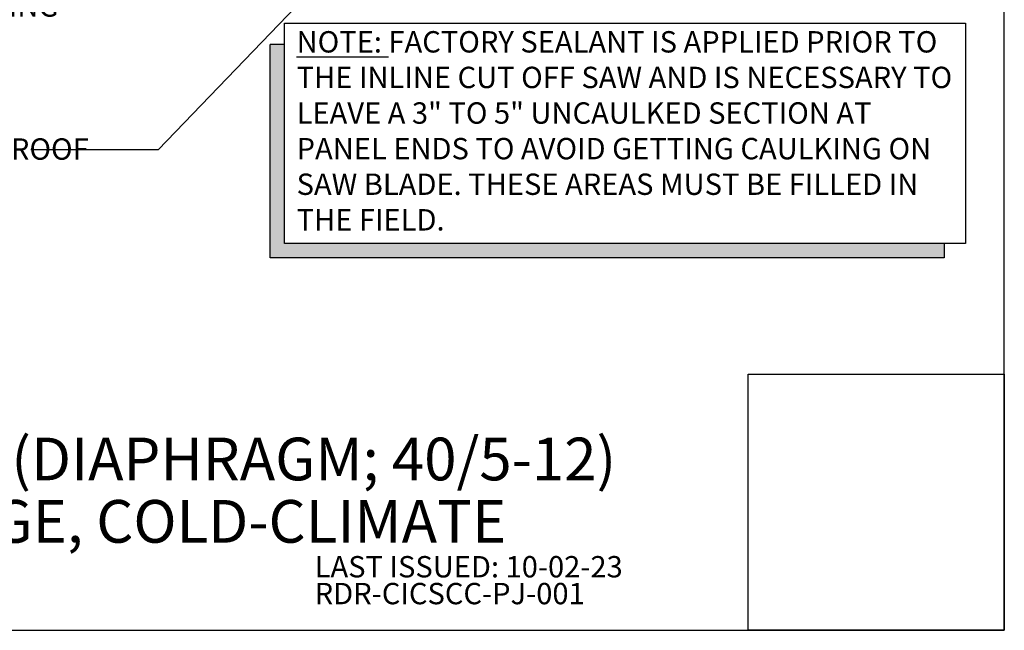
# Model space of a CAD drawing. Units: inches. Extents: x 0 to 40.2, y -33 to 0.
# Drawn here: x 16.9 to 40, y -33 to -18.7 of the extents above; entities that cross this region are included whole.
import ezdxf

# ---------------------------------------------------------------- set-up
doc = ezdxf.new("R2010")
doc.units = ezdxf.units.IN
doc.header["$LTSCALE"] = 0.5
doc.header["$MEASUREMENT"] = 0
doc.layers.get('0').update_dxf_attribs({"linetype": 'CONTINUOUS'})
doc.layers.get('DEFPOINTS').update_dxf_attribs({"color": 252, "linetype": 'CONTINUOUS'})
doc.layers.add('Text', color=7, linetype='CONTINUOUS')
doc.styles.add('AWIP DETAILS', font='arial.ttf', dxfattribs={"height": 0.5})
doc.styles.get("Standard").update_dxf_attribs({"font": 'arial.ttf'})
doc.dimstyles.new('AWIP DETAILS', dxfattribs={"dimtxt": 0.5, "dimasz": 0.375, "dimexe": 0.375, "dimexo": 0.5, "dimgap": 0.375, "dimtad": 1, "dimdec": 4, "dimzin": 3, "dimdsep": 46, "dimlunit": 4, "dimtxsty": 'Standard', "dimblk": 'HSLASH', "dimcen": 0.125, "dimclrd": 192, "dimclre": 192, "dimclrt": 256, "dimadec": 0, "dimazin": 1, "dimtfac": 0.75, "dimtdec": 4, "dimtofl": 0, "dimtmove": 1, "dimatfit": 3, "dimldrblk": 'ASG-AR10', "dimfxl": 0, "dimfrac": 1, "dimtolj": 1, "dimtzin": 0, "dimarcsym": 0})

# ---------------------------------------------------------------- blocks, each defined once
blk = doc.blocks.new('ASG-AR10')
for p, q in [((-1, 0), (0, 0)), ((-0.875, 0.375), (-0.9375, 0.25)), ((-0.9375, 0.25), (0, 0)), ((-0.9375, -0.25), (0, 0)), ((0, 0), (-0.875, 0.375)), ((0, 0), (-0.875, -0.375)), ((-0.875, -0.375), (-0.9375, -0.25))]:
    blk.add_line(p, q)
blk = doc.blocks.new('HSLASH')
blk.add_line((0, 0), (-1, 0))
at = {"const_width": 0.095515}
blk.add_lwpolyline([(-0.477576, -0.477576), (0.477576, 0.477576)], dxfattribs=at)
blk = doc.blocks.new('*U24')
at = {"ltscale": 0.25}
h = blk.add_hatch(color=8, dxfattribs=at)
h.dxf.hatch_style = 1
h.paths.add_polyline_path([(0, -185.82), (0, -18), (-12, -18), (-12, -197.82), (556.41, -197.82), (556.41, -185.82)])
at = {"color": 8, "ltscale": 0.25}
for p, q in [((0, -18), (-12, -18)), ((556.41, -185.82), (556.41, -197.82))]:
    blk.add_line(p, q, dxfattribs=at)
at = {"ltscale": 0.25}
blk.add_lwpolyline([(0, 0), (574.41, 0), (574.41, -185.82), (0, -185.82)], close=True, dxfattribs=at)
at = {"color": 8, "ltscale": 0.25}
blk.add_lwpolyline([(556.41, -197.82), (-12, -197.82), (-12, -18)], dxfattribs=at)

msp = doc.modelspace()

# ---------------------------------------------------------------- linework, layer by layer
at = {"layer": 'DEFPOINTS', "color": 40}
msp.add_lwpolyline([(0, 0), (0, -33), (40, -33), (40, 0)], close=True, dxfattribs=at)
at = {"layer": 'DEFPOINTS'}
msp.add_lwpolyline([(40, -33), (34, -33), (34, -27), (40, -27)], close=True, dxfattribs=at)

# ---------------------------------------------------------------- block references
at = {"layer": 'Text', "xscale": 0.02777777777777778, "yscale": 0.02777777777777778, "zscale": 0.02777777777777778}
msp.add_blockref('*U24', (23.13796, -18.78217), dxfattribs=at)

# ---------------------------------------------------------------- texts
at = {"layer": 'DEFPOINTS'}
for s, height, p in [('C&I, COLD-STORAGE, COLD-CLIMATE', 1, (5.04518, -30.94949)), ('LAST ISSUED: 10-02-23', 0.5, (23.84676, -31.76175)), ('RDR-CICSCC-PJ-001', 0.5, (23.84676, -32.39014))]:
    msp.add_text(s, height=height, dxfattribs=at).set_placement(p)
at = {"layer": 'Text', "char_height": 0.5, "attachment_point": 1, "style": 'AWIP DETAILS'}
for s, insert, width in [('\\A1;FACTORY-APPLIED NON-SKINNING BUTYL SEALANT', (6.87367, -18.13285), 12.7737894), ('\\A1;{\\LNOTE:} FACTORY SEALANT IS APPLIED PRIOR TO THE INLINE CUT OFF SAW AND IS NECESSARY TO LEAVE A 3" TO 5" UNCAULKED SECTION AT PANEL ENDS TO AVOID GETTING CAULKING ON SAW BLADE. THESE AREAS MUST BE FILLED IN THE FIELD.', (23.42333, -18.97203), 15.6084676), ('12. - 24 x _ PNC DP4{\\A1; W/ "RP-01" ROOF DECK PLATE}', (6.68328, -21.48196), 12.0393168)]:
    msp.add_mtext(s, dxfattribs=dict(at, insert=insert, width=width))
at = {"layer": 'Text', "insert": (1.09238, -28.48935), "char_height": 1, "attachment_point": 1, "style": 'AWIP DETAILS'}
msp.add_mtext_dynamic_manual_height_columns('  ^IRD1 PANEL JOINT (DIAPHRAGM; 40/5-12)', width=32.7085065, gutter_width=2.5, heights=[3.12319], dxfattribs=at)

# ---------------------------------------------------------------- leaders
at = {"layer": 'Text'}
msp.add_leader([(25.51929, -16.21008), (20.17827, -21.7503), (17.19626, -21.7503)], dimstyle='AWIP DETAILS', override={"dimgap": 0.375, "dimtad": 0}, dxfattribs=at)

doc.saveas('drawing.dxf')
